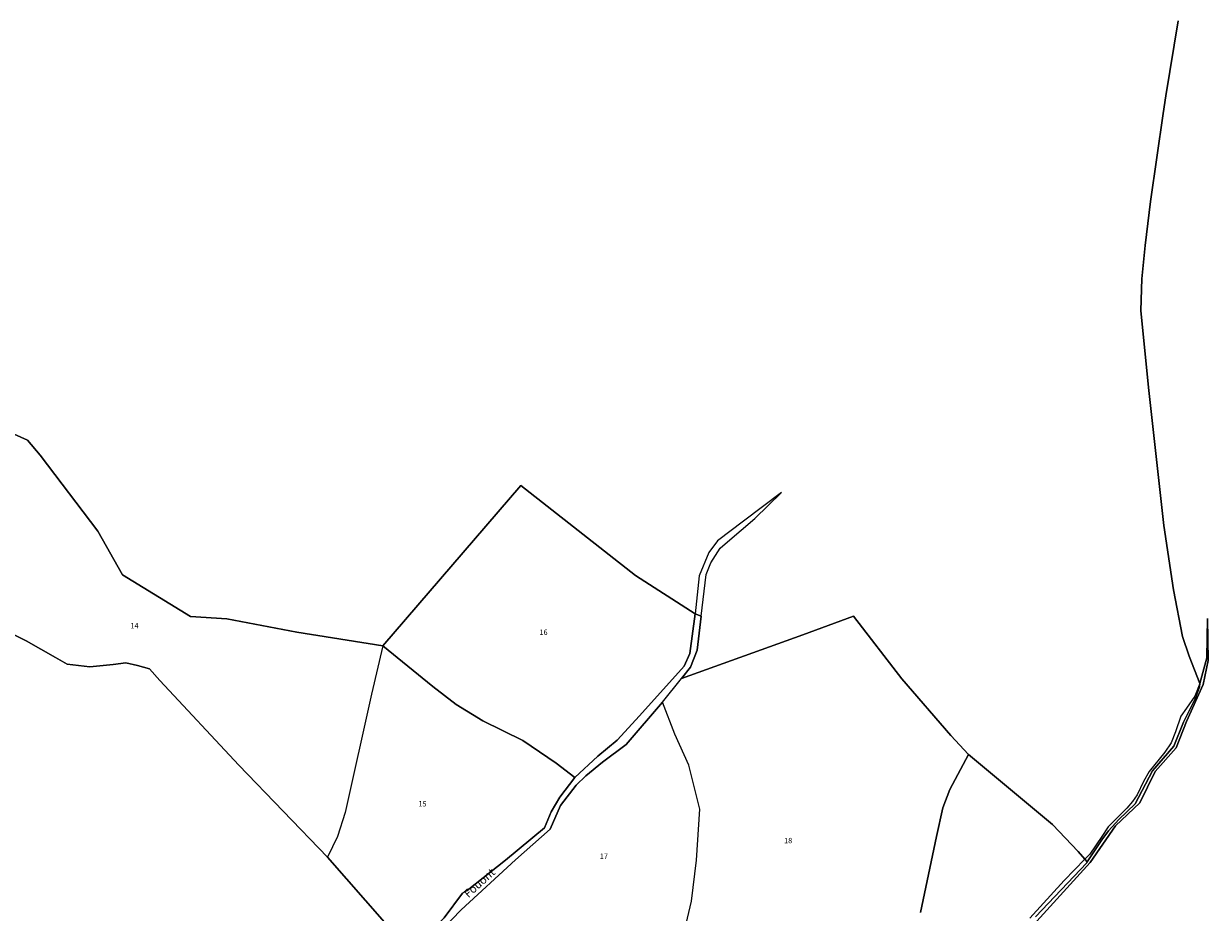
# Model space of a CAD drawing. Units: metres. Extents: x 1026888 to 1032835, y 6337879 to 6349745.
# Drawn here: x 1027932 to 1028372, y 6343634 to 6343964 of the extents above; entities that cross this region are included whole.
import ezdxf
from ezdxf.enums import TextEntityAlignment as Align

# ---------------------------------------------------------------- set-up
doc = ezdxf.new("R2010")
doc.units = ezdxf.units.M
for name, color, linetype in [('ig_cad_divers_texte', 8, 'CONTINUOUS'), ('ig_cad_hydro', 140, 'CONTINUOUS'), ('ig_cad_lieudit', 7, 'ByLayer'), ('ig_cad_parcel', 3, 'CONTINUOUS'), ('ig_cad_parcel_num', 3, 'CONTINUOUS')]:
    doc.layers.add(name, color=color, linetype=linetype)
doc.styles.add('Times New Roman', font='times.ttf')

msp = doc.modelspace()

# ---------------------------------------------------------------- linework, layer by layer
at = {"layer": 'ig_cad_hydro'}
for points in [[(1028183.57, 6343743.89), (1028185.38, 6343759.33), (1028187.1, 6343763.65), (1028190.63, 6343769.11), (1028193.38, 6343771.45), (1028203.47, 6343780.12), (1028213.35, 6343789.78), (1028199.25, 6343779.15), (1028189.58, 6343771.78), (1028186.4, 6343767.53), (1028182.87, 6343758.88), (1028181.33, 6343744.77)], [(1028368.54, 6343718.96), (1028366.59, 6343714.24), (1028363.59, 6343709.76), (1028361.48, 6343706.85), (1028359.48, 6343701.03), (1028357.81, 6343697.01), (1028355.52, 6343693.47), (1028349.72, 6343686.35), (1028347.61, 6343682.66), (1028345.22, 6343677.73), (1028343.5, 6343675.16), (1028341.39, 6343672.67), (1028334.48, 6343665.78), (1028332.15, 6343662.2), (1028327.75, 6343655.65), (1028325.9, 6343653.8), (1028326.75, 6343652.83), (1028332.16, 6343661.04), (1028334.63, 6343664.27), (1028338.4, 6343668.48), (1028344.46, 6343674.33), (1028350.98, 6343686.58), (1028358.81, 6343695.73), (1028362.44, 6343704.6), (1028364.69, 6343709.02), (1028366.75, 6343713.24), (1028368.39, 6343717.68)]]:
    msp.add_lwpolyline(points, close=True, dxfattribs=at)
for points in [[(1028083.91, 6343624.08), (1028094.51, 6343635), (1028114.65, 6343653.58), (1028127.59, 6343664.93), (1028131.45, 6343673.76), (1028137.22, 6343681.29), (1028140.73, 6343684.69), (1028146.93, 6343689.72), (1028155.73, 6343696.39), (1028169.17, 6343711.99), (1028176.25, 6343720.83), (1028179.6, 6343724.98), (1028182.03, 6343731.36), (1028183.57, 6343743.89), (1028181.33, 6343744.77), (1028179.31, 6343730.01), (1028177.25, 6343725.33), (1028160.64, 6343707.02), (1028152.36, 6343697.93), (1028145.2, 6343692.03), (1028136.7, 6343684.11), (1028131.09, 6343676.75), (1028127.99, 6343671.38), (1028125.5, 6343665.41), (1028111.01, 6343653.44), (1028096.73, 6343642.21), (1028095.01, 6343641.26), (1028088.2, 6343632.08)], [(1028308.01, 6343630.87), (1028327.86, 6343652.63), (1028337.18, 6343666.15), (1028346.23, 6343674.72), (1028351.93, 6343686.34), (1028359.74, 6343695.11), (1028363.57, 6343704.83), (1028369.78, 6343718.52), (1028371.64, 6343727.42), (1028371.31, 6343743.1), (1028371.04, 6343728.48), (1028368.54, 6343718.96), (1028368.39, 6343717.68), (1028366.75, 6343713.24), (1028364.69, 6343709.02), (1028362.44, 6343704.6), (1028358.81, 6343695.73), (1028350.98, 6343686.58), (1028344.46, 6343674.33), (1028338.4, 6343668.48), (1028334.63, 6343664.27), (1028332.16, 6343661.04), (1028326.75, 6343652.83), (1028326.63, 6343652.5), (1028307.51, 6343632.44)], [(1028307.51, 6343632.44), (1028326.63, 6343652.5), (1028326.75, 6343652.83), (1028325.9, 6343653.8), (1028318.13, 6343645.88), (1028305.42, 6343631.95)]]:
    msp.add_lwpolyline(points, dxfattribs=at)
at = {"layer": 'ig_cad_lieudit'}
for points in [[(1027928.73, 6343811.43), (1027933.77, 6343809.2), (1027938.47, 6343803.62), (1027959.84, 6343775.44), (1027968.94, 6343759.24), (1027994.23, 6343743.76), (1028007.6, 6343742.92), (1028033.65, 6343737.94), (1028065.46, 6343732.89), (1028116.71, 6343792.35), (1028159.21, 6343759.01), (1028181.33, 6343744.77), (1028183.57, 6343743.89), (1028182.03, 6343731.36), (1028179.6, 6343724.98), (1028176.25, 6343720.83), (1028221.25, 6343736.93), (1028240.03, 6343743.87), (1028257.95, 6343720.7), (1028276.2, 6343699.61), (1028282.67, 6343692.64), (1028313.91, 6343666.65), (1028323.32, 6343656.72), (1028325.9, 6343653.8), (1028326.75, 6343652.83), (1028332.16, 6343661.04), (1028334.63, 6343664.27), (1028338.4, 6343668.48), (1028344.46, 6343674.33), (1028350.98, 6343686.58), (1028358.81, 6343695.73), (1028362.44, 6343704.6), (1028364.69, 6343709.02), (1028366.75, 6343713.24), (1028368.39, 6343717.68), (1028368.54, 6343718.96), (1028364.59, 6343729.07), (1028362.02, 6343736.39), (1028358.67, 6343753.69), (1028355.12, 6343777.53), (1028349.49, 6343828.7), (1028346.59, 6343857.3), (1028346.95, 6343869), (1028348.18, 6343881.37), (1028350.22, 6343897.71), (1028354.93, 6343930.3), (1028355.87, 6343936.79), (1028360.45, 6343964.63)], [(1028360.45, 6343964.63), (1028355.87, 6343936.79), (1028354.93, 6343930.3), (1028350.22, 6343897.71), (1028348.18, 6343881.37), (1028346.95, 6343869), (1028346.59, 6343857.3), (1028349.49, 6343828.7), (1028355.12, 6343777.53), (1028358.67, 6343753.69), (1028362.02, 6343736.39), (1028364.59, 6343729.07), (1028368.54, 6343718.96), (1028368.39, 6343717.68), (1028366.75, 6343713.24), (1028364.69, 6343709.02), (1028362.44, 6343704.6), (1028358.81, 6343695.73), (1028350.98, 6343686.58), (1028344.46, 6343674.33), (1028338.4, 6343668.48), (1028334.63, 6343664.27), (1028332.16, 6343661.04), (1028326.75, 6343652.83), (1028326.63, 6343652.5), (1028307.51, 6343632.44)], [(1028307.51, 6343632.44), (1028326.63, 6343652.5), (1028326.75, 6343652.83), (1028325.9, 6343653.8), (1028323.32, 6343656.72), (1028313.91, 6343666.65), (1028282.67, 6343692.64), (1028276.2, 6343699.61), (1028257.95, 6343720.7), (1028240.03, 6343743.87), (1028221.25, 6343736.93), (1028176.25, 6343720.83), (1028179.6, 6343724.98), (1028182.03, 6343731.36), (1028183.57, 6343743.89), (1028181.33, 6343744.77), (1028159.21, 6343759.01), (1028116.71, 6343792.35), (1028065.46, 6343732.89), (1028033.65, 6343737.94), (1028007.6, 6343742.92), (1027994.23, 6343743.76), (1027968.94, 6343759.24), (1027959.84, 6343775.44), (1027938.47, 6343803.62), (1027933.77, 6343809.2), (1027928.73, 6343811.43)], [(1027923.99, 6343739.49), (1027933.28, 6343734.82), (1027944.06, 6343728.53), (1027948.42, 6343726.07), (1027956.81, 6343725.08), (1027965.52, 6343726), (1027970.21, 6343726.57), (1027974.57, 6343725.68), (1027978.94, 6343724.35), (1027982.86, 6343720.11), (1028012.1, 6343688.65), (1028044.99, 6343654.55), (1028073.22, 6343622.37)], [(1028073.22, 6343622.37), (1028044.99, 6343654.55), (1028012.1, 6343688.65), (1027982.86, 6343720.11), (1027978.94, 6343724.35), (1027974.57, 6343725.68), (1027970.21, 6343726.57), (1027965.52, 6343726), (1027956.81, 6343725.08), (1027948.42, 6343726.07), (1027944.06, 6343728.53), (1027933.28, 6343734.82), (1027923.99, 6343739.49)]]:
    msp.add_lwpolyline(points, dxfattribs=at)
at = {"layer": 'ig_cad_parcel'}
for points in [[(1028360.45, 6343964.63), (1028355.87, 6343936.79), (1028354.93, 6343930.3), (1028350.22, 6343897.71), (1028348.18, 6343881.37), (1028346.95, 6343869), (1028346.59, 6343857.3), (1028349.49, 6343828.7), (1028355.12, 6343777.53), (1028358.67, 6343753.69), (1028362.02, 6343736.39), (1028364.59, 6343729.07), (1028368.54, 6343718.96), (1028366.59, 6343714.24), (1028363.59, 6343709.76), (1028361.48, 6343706.85), (1028359.48, 6343701.03), (1028357.81, 6343697.01), (1028355.52, 6343693.47), (1028349.72, 6343686.35), (1028347.61, 6343682.66), (1028345.22, 6343677.73), (1028343.5, 6343675.16), (1028341.39, 6343672.67), (1028334.48, 6343665.78), (1028332.15, 6343662.2), (1028327.75, 6343655.65), (1028325.9, 6343653.8), (1028323.32, 6343656.72), (1028313.91, 6343666.65), (1028282.67, 6343692.64), (1028276.2, 6343699.61), (1028257.95, 6343720.7), (1028240.03, 6343743.87), (1028221.25, 6343736.93), (1028176.25, 6343720.83), (1028179.6, 6343724.98), (1028182.03, 6343731.36), (1028183.57, 6343743.89), (1028185.38, 6343759.33), (1028187.1, 6343763.65), (1028190.63, 6343769.11), (1028193.38, 6343771.45), (1028203.47, 6343780.12), (1028213.35, 6343789.78), (1028199.25, 6343779.15), (1028189.58, 6343771.78), (1028186.4, 6343767.53), (1028182.87, 6343758.88), (1028181.33, 6343744.77), (1028159.21, 6343759.01), (1028116.71, 6343792.35), (1028065.46, 6343732.89), (1028033.65, 6343737.94), (1028007.6, 6343742.92), (1027994.23, 6343743.76), (1027968.94, 6343759.24), (1027959.84, 6343775.44), (1027938.47, 6343803.62), (1027933.77, 6343809.2), (1027928.73, 6343811.43)], [(1028360.45, 6343964.63), (1028355.87, 6343936.79), (1028354.93, 6343930.3), (1028350.22, 6343897.71), (1028348.18, 6343881.37), (1028346.95, 6343869), (1028346.59, 6343857.3), (1028349.49, 6343828.7), (1028355.12, 6343777.53), (1028358.67, 6343753.69), (1028362.02, 6343736.39), (1028364.59, 6343729.07), (1028368.54, 6343718.96), (1028371.04, 6343728.48), (1028371.31, 6343743.1), (1028371.64, 6343727.42), (1028369.78, 6343718.52), (1028363.57, 6343704.83), (1028359.74, 6343695.11), (1028351.93, 6343686.34), (1028346.23, 6343674.72), (1028337.18, 6343666.15), (1028327.86, 6343652.63), (1028308.01, 6343630.87)], [(1027928.73, 6343811.43), (1027933.77, 6343809.2), (1027938.47, 6343803.62), (1027959.84, 6343775.44), (1027968.94, 6343759.24), (1027994.23, 6343743.76), (1028007.6, 6343742.92), (1028033.65, 6343737.94), (1028065.46, 6343732.89), (1028061.25, 6343715.04), (1028051.5, 6343671.1), (1028048.75, 6343662.28), (1028044.99, 6343654.55), (1028012.1, 6343688.65), (1027982.86, 6343720.11), (1027978.94, 6343724.35), (1027974.57, 6343725.68), (1027970.21, 6343726.57), (1027965.52, 6343726), (1027956.81, 6343725.08), (1027948.42, 6343726.07), (1027944.06, 6343728.53), (1027933.28, 6343734.82), (1027923.99, 6343739.49)], [(1028174.9, 6343616.71), (1028180.02, 6343638.26), (1028181.88, 6343653.39), (1028183.05, 6343672.33), (1028179.05, 6343688.66), (1028173.75, 6343700.22), (1028169.17, 6343711.99), (1028176.25, 6343720.83), (1028221.25, 6343736.93), (1028240.03, 6343743.87), (1028257.95, 6343720.7), (1028276.2, 6343699.61), (1028282.67, 6343692.64), (1028275.77, 6343679.66), (1028273.21, 6343672.83), (1028270.79, 6343662.22), (1028264.94, 6343634.03)], [(1027923.99, 6343739.49), (1027933.28, 6343734.82), (1027944.06, 6343728.53), (1027948.42, 6343726.07), (1027956.81, 6343725.08), (1027965.52, 6343726), (1027970.21, 6343726.57), (1027974.57, 6343725.68), (1027978.94, 6343724.35), (1027982.86, 6343720.11), (1028012.1, 6343688.65), (1028044.99, 6343654.55), (1028073.22, 6343622.37)], [(1028174.9, 6343616.71), (1028180.02, 6343638.26), (1028181.88, 6343653.39), (1028183.05, 6343672.33), (1028179.05, 6343688.66), (1028173.75, 6343700.22), (1028169.17, 6343711.99), (1028155.73, 6343696.39), (1028146.93, 6343689.72), (1028140.73, 6343684.69), (1028137.22, 6343681.29), (1028131.45, 6343673.76), (1028127.59, 6343664.93), (1028114.65, 6343653.58), (1028094.51, 6343635), (1028083.91, 6343624.08)], [(1028264.94, 6343634.03), (1028270.79, 6343662.22), (1028273.21, 6343672.83), (1028275.77, 6343679.66), (1028282.67, 6343692.64), (1028313.91, 6343666.65), (1028323.32, 6343656.72), (1028325.9, 6343653.8), (1028318.13, 6343645.88), (1028305.42, 6343631.95)]]:
    msp.add_lwpolyline(points, dxfattribs=at)
for points in [[(1028181.33, 6343744.77), (1028159.21, 6343759.01), (1028116.71, 6343792.35), (1028065.46, 6343732.89), (1028084.05, 6343717.85), (1028092.71, 6343711.13), (1028102.57, 6343705.11), (1028117.45, 6343697.87), (1028129.73, 6343689.43), (1028136.7, 6343684.11), (1028145.2, 6343692.03), (1028152.36, 6343697.93), (1028160.64, 6343707.02), (1028177.25, 6343725.33), (1028179.31, 6343730.01)], [(1028065.46, 6343732.89), (1028061.25, 6343715.04), (1028051.5, 6343671.1), (1028048.75, 6343662.28), (1028044.99, 6343654.55), (1028073.22, 6343622.37), (1028078.63, 6343624.62), (1028084.32, 6343628.28), (1028088.2, 6343632.08), (1028095.01, 6343641.26), (1028096.73, 6343642.21), (1028111.01, 6343653.44), (1028125.5, 6343665.41), (1028127.99, 6343671.38), (1028131.09, 6343676.75), (1028136.7, 6343684.11), (1028129.73, 6343689.43), (1028117.45, 6343697.87), (1028102.57, 6343705.11), (1028092.71, 6343711.13), (1028084.05, 6343717.85)]]:
    msp.add_lwpolyline(points, close=True, dxfattribs=at)

# ---------------------------------------------------------------- texts
at = {"layer": 'ig_cad_divers_texte', "style": 'Times New Roman'}
msp.add_text('Fouont', height=3, rotation=41.9, dxfattribs=at).set_placement((1028097.84, 6343638.62), align=Align.BOTTOM_LEFT)
at = {"layer": 'ig_cad_parcel_num', "style": 'Times New Roman'}
for s, p in [('14', (1027971.88, 6343738.72)), ('16', (1028123.59, 6343736.33)), ('15', (1028078.67, 6343672.74)), ('18', (1028214.3, 6343659.09)), ('17', (1028145.98, 6343653.28))]:
    msp.add_text(s, height=2, dxfattribs=at).set_placement(p, align=Align.BOTTOM_LEFT)

doc.saveas('drawing.dxf')
